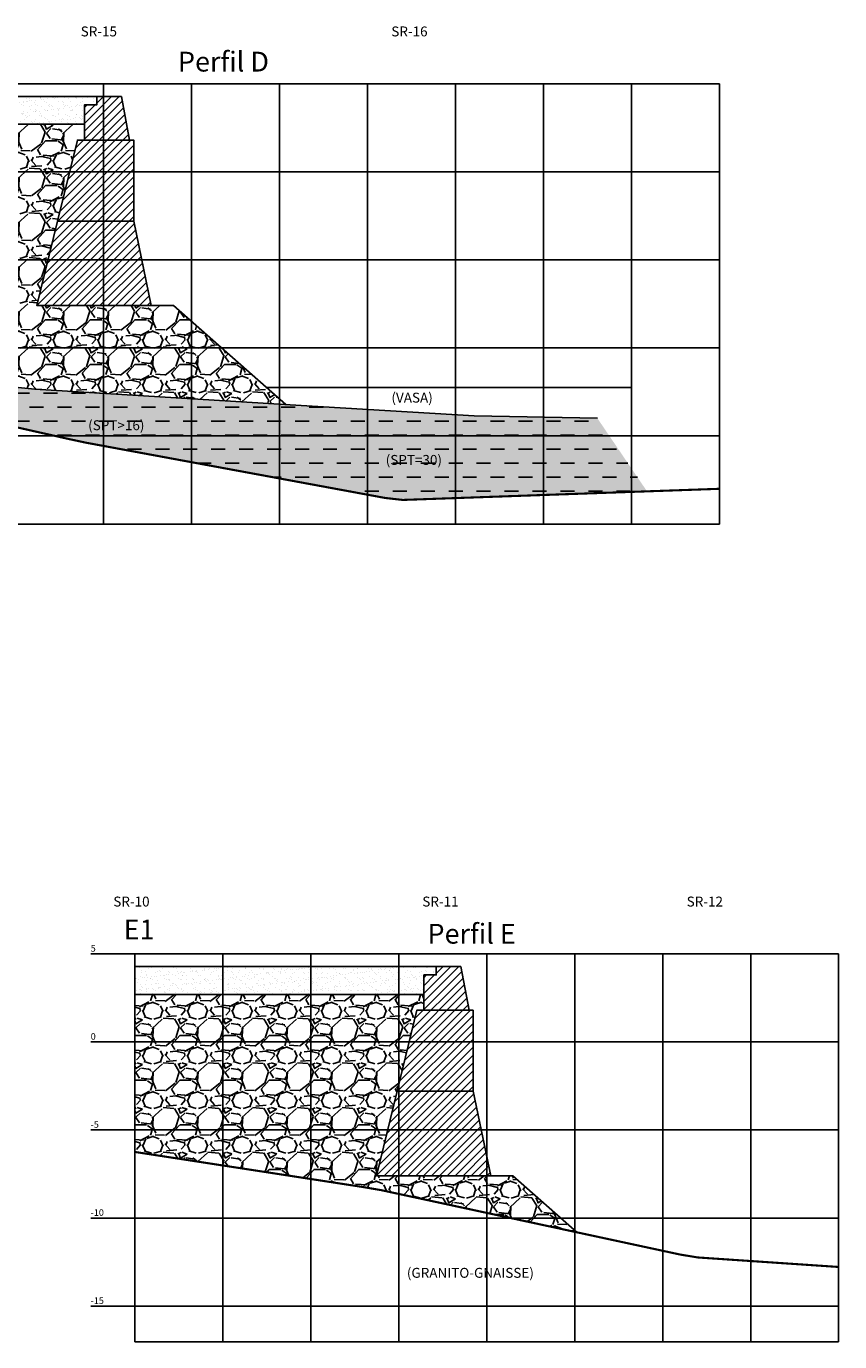
# Model space of a CAD drawing. Units: millimetres. Extents: x 92 to 246, y 329 to 460.
# Drawn here: x 168 to 214, y 385 to 460 of the extents above; entities that cross this region are included whole.
import ezdxf

# ---------------------------------------------------------------- set-up
doc = ezdxf.new("R2010")
doc.units = ezdxf.units.MM
doc.linetypes.add('CONTINUO', pattern=[0])
for name, color, linetype in [('Cais', 7, 'Continuous'), ('Hatch_Areia _Siltosa', 252, 'Continuous'), ('Hatch_Concreto', 251, 'Continuous'), ('Hatch_Concreto_Ciclópico', 44, 'Continuous'), ('Hatch_Enrocamento', 44, 'Continuous'), ('Malha', 252, 'Continuous'), ('Perfil', 7, 'CONTINUO'), ('Texto', 7, 'Continuous')]:
    doc.layers.add(name, color=color, linetype=linetype)
doc.styles.add('SIMPLEX', font='simplex', dxfattribs={"height": 0.2})
pattern_1 = [(45, (0, 0), (-0.2245064030267288, 0.2245064030267289), [])]
pattern_2 = [(37.50000000000001, (0, 0), (-0.01600031295984046, 0.4894132373293424), [0, -0.38608, 0, -0.4318, 0, -0.41275]), (7.499999999999999, (0, 0), (0.4495232831380027, 0.7168251005683542), [0, -0.20828, 0, -0.34798, 0, -0.13335]), (327.5, (-0.31242, 0), (0.790992370241458, 0.001437184678545691), [0, -0.127, 0, -0.4572, 0, -0.5969]), (317.5, (-0.31242, 0), (0.7635564524722972, 0.2229293232572162), [0, -0.0635, 0, -0.29972, 0, -0.3429])]
pattern_3 = [(228.0128, (1.8288, 2.54), (-20.32001726589601, -22.86002808951258), [0.341721, -33.8305]), (184.9697, (1.6002, 2.286), (30.48004930617913, 2.539982075387458), [0.586405, -58.054]), (132.5104, (1.016, 2.2352), (25.3999815183317, -27.94002729246041), [0.413482, -40.9347]), (267.2737, (0.0254, 1.6002), (2.539988970828173, 50.79998365336643), [0.534005, -52.8664]), (292.8337, (0, 1.0668), (-12.7000360555019, 30.48001733005111), [0.523634, -51.8398]), (357.2737, (0.2032, 0.5842), (-50.79998365336643, 2.539988970828175), [0.534005, -52.8664]), (37.6942, (0.7366000000000001, 0.5588), (-33.02002086123994, -25.39997735698489), [0.706194, -69.91310000000001]), (72.2553, (1.2954, 0.9906000000000001), (17.7800355654672, 55.8800162060364), [0.6667200000000001, -66.0053]), (121.4296, (1.4986, 1.6256), (-20.32000523526449, 33.01996115997269), [0.535813, -53.0455]), (175.2364, (1.2192, 2.0828), (27.93997805305446, -2.539976162721156), [0.6117130000000001, -29.9739]), (222.3974, (0.6096, 2.1336), (-30.48000091723971, -27.93996365063697), [0.7910780000000001, -78.3168]), (138.8141, (2.54, 1.5748), (-17.77998867422474, 15.239976557124), [0.270005, -26.7306]), (171.4692, (2.3368, 1.7526), (33.01994959559141, -5.080012800045699), [0.513682, -50.8546]), (225, (1.8288, 1.8288), (-3.552713678800501e-16, -2.539998268700197), [0.3592090000000001, -3.23289]), (203.1986, (1.651, 2.1336), (12.70004282559083, 5.080022274306265), [0.193441, -19.1506]), (291.8014, (1.4732, 2.0574), (-2.540001781894509, 7.620004908731865), [0.273566, -13.4048]), (30.9638, (1.5748, 1.8034), (7.619991954808227, 5.080003958660552), [0.44432, -14.3663]), (161.5651, (1.9558, 2.032), (5.080002318180981, -2.539996222465077), [0.321287, -7.7109]), (16.38950000000001, (0, 2.0574), (25.40001401396935, 7.619984149967805), [0.450088, -44.55880000000001]), (70.3462, (0.4318000000000001, 2.1844), (-10.15997168867651, -27.939960488545), [0.377599, -37.3822]), (293.1986, (1.9558, 2.54), (-5.080022274306265, 12.70004282559083), [0.38688, -18.9572]), (343.6105, (2.1082, 2.1844), (-25.40001401396935, 7.619984149967812), [0.450088, -44.55880000000001]), (339.444, (0, 0.4826000000000001), (-12.70001576425591, 5.079993836050138), [0.434035, -21.2677]), (294.7751, (0.4064, 0.3302), (-12.69997040362684, 27.93998702615667), [0.363672, -36.0036]), (66.80140000000002, (1.9812, 0), (5.080022274306268, 12.70004282559083), [0.38688, -18.9572]), (17.354, (2.1336, 0.3556), (-33.02000178185996, -10.15998467560563), [0.425783, -42.1524]), (69.444, (0.7366000000000001, 0), (-5.079993836050145, -12.70001576425591), [0.217018, -21.4848]), (101.3099, (1.8288, 0), (-2.539987462887348, 10.15996746090262), [0.129515, -12.822]), (165.9638, (1.8034, 0.127), (7.620005354697174, -2.539995604123642), [0.523634, -9.94905]), (186.0090000000001, (1.2954, 0.254), (25.39996254442795, 2.539994068547859), [0.485267, -48.0414]), (303.6901, (1.5748, 1.5748), (-2.540000871307233, 5.07999509923184), [0.366324, -8.791780000000001]), (353.1572, (1.778, 1.27), (43.18001785664342, -5.08002275165484), [0.6395569999999999, -63.316]), (60.94540000000001, (2.413, 1.1938), (-10.15997636582909, -17.77995761083413), [0.261508, -25.8894]), (90, (2.54, 1.4224), (-2.54, 2.54), [0.1524, -2.3876]), (120.2564, (1.2446, 0.3302), (10.15997846683611, -17.77999103247756), [0.352867, -34.9339]), (48.01280000000001, (1.0668, 0.635), (20.32001726589601, 22.86002808951258), [0.683443, -33.4888]), (0, (1.524, 1.143), (2.54, 2.54), [0.6604000000000001, -1.8796]), (325.3048, (2.1844, 1.143), (-25.39995599095369, 17.78000169048476), [0.40161, -39.7593]), (254.0546, (2.5146, 0.9144000000000001), (-2.540006479701475, -10.16002420320363), [0.369829, -18.1217]), (207.646, (2.413, 0.5588), (-48.25998304902272, -25.40001597472339), [0.602145, -59.6125]), (175.4261, (1.8796, 0.2794), (-33.02000760474751, 2.539987711219462), [0.6370290000000001, -63.0658]), (175.4261, (1.8796, 0.2794), (-33.02000760474751, 2.539987711219462), [0.6370290000000001, -63.0658])]

msp = doc.modelspace()

# ---------------------------------------------------------------- hatches: boundary and pattern name
at = {"layer": 'Hatch_Areia _Siltosa'}
h = msp.add_hatch(dxfattribs=at)
h.set_pattern_fill('AR-SAND', color=256, scale=0.01, style=0)
h.set_pattern_definition(pattern_2)
h.paths.add_polyline_path([(183.7025873476017, 438.2554514277851), (168.5757092567911, 439.1687422245782), (157.9296624764147, 440.2385424427089), (152.4787750248962, 440.9448226822147), (152.4787750248962, 439.7162579123651), (154.2291277451728, 439.716257912365), (157.4787750248959, 439.2732803909137), (158.4787750248962, 439.0482258147651), (159.4787750248962, 438.8231381186805), (160.4787750248962, 438.5980835425319), (161.4787750248962, 438.3729958462825), (162.4787750248962, 438.1479412702986), (163.4787750248962, 437.9228680871673), (164.4787750248962, 437.697780390918), (165.4787750248962, 437.4727258149342), (166.4787750248962, 437.2476381186847), (167.4787750248962, 437.0225835425361), (168.4787750248962, 436.7974958464515), (169.4787750248962, 436.5724412703029), (170.4787750248959, 436.3473680871724), (171.4787750248966, 436.1343044716419), (172.4787750248962, 435.9497456813985), (173.4787750248962, 435.7651760363714), (174.4787750248962, 435.5806340221503), (175.4787750248962, 435.3960752319073), (176.4787750248962, 435.2115223627459), (177.4787750248962, 435.0269635725028), (178.4787750248962, 434.8424107034978), (179.4787750248962, 434.6578519132547), (180.4787750248962, 434.4732990442496), (181.4787750248962, 434.2887402540065), (182.4787750248962, 434.1041814637634), (183.4787750248962, 433.9196285947584), (184.4787750248962, 433.7350698045153), (185.4787750248962, 433.5505169353539), (186.4787750248962, 433.3659581451108), (187.4787750248962, 433.1814161308898), (188.4787750248968, 432.9968464858626), (189.4787750248965, 432.8846358911003), (190.4787750248962, 432.9198023488803), (191.4787750248962, 432.9549669910451), (192.4787750248962, 432.9901298858042), (193.4787750248962, 433.0252945279358), (194.4787750248962, 433.0604556070797), (195.4787750248962, 433.0956220648597), (196.4787750248962, 433.1307831439705), (197.4787750248962, 433.1659496017505), (198.4787750248962, 433.2011106808944), (199.4787750248962, 433.236275323026), (200.4787750248962, 433.271441780806), (201.4787750248962, 433.3066028599499), (202.4787750248962, 433.3417693176967), (203.3566374881957, 433.3726359092463), (200.5362997801227, 437.5211083008023), (193.5263059958105, 437.6545720184401)])
h = msp.add_hatch(dxfattribs=at)
h.set_pattern_fill('DASH', color=256, scale=0.25, style=0)
h.set_pattern_definition([(0, (0, 0), (0.79375, 0.79375), [0.79375, -0.79375])])
h.paths.add_polyline_path([(200.5362997801227, 437.5211083008023), (193.5263059958104, 437.6545720184401), (183.7025873476017, 438.2554514277851), (168.5757092567911, 439.1687422245782), (157.9296624764147, 440.2385424427089), (152.4787750248962, 440.9448226822147), (152.4787750248962, 439.7162579123651), (154.2291277451728, 439.716257912365), (157.4787750248959, 439.2732803909137), (158.4787750248962, 439.0482258147651), (159.4787750248962, 438.8231381186805), (160.4787750248962, 438.5980835425319), (161.4787750248962, 438.3729958462825), (162.4787750248962, 438.1479412702986), (163.4787750248962, 437.9228680871673), (164.4787750248962, 437.697780390918), (165.4787750248962, 437.4727258149342), (166.4787750248962, 437.2476381186847), (167.4787750248962, 437.0225835425361), (168.4787750248962, 436.7974958464515), (169.4787750248962, 436.5724412703029), (170.4787750248959, 436.3473680871724), (171.4787750248966, 436.1343044716419), (172.4787750248962, 435.9497456813985), (173.4787750248962, 435.7651760363714), (174.4787750248962, 435.5806340221503), (175.4787750248962, 435.3960752319073), (176.4787750248962, 435.2115223627459), (177.4787750248962, 435.0269635725028), (178.4787750248962, 434.8424107034978), (179.4787750248962, 434.6578519132547), (180.4787750248962, 434.4732990442496), (181.4787750248962, 434.2887402540065), (182.4787750248962, 434.1041814637634), (183.4787750248962, 433.9196285947584), (184.4787750248962, 433.7350698045153), (185.4787750248962, 433.5505169353539), (186.4787750248962, 433.3659581451108), (187.4787750248962, 433.1814161308898), (188.4787750248968, 432.9968464858626), (189.4787750248965, 432.8846358911003), (190.4787750248962, 432.9198023488803), (191.4787750248962, 432.9549669910451), (192.4787750248962, 432.9901298858042), (193.4787750248962, 433.0252945279358), (194.4787750248962, 433.0604556070797), (195.4787750248962, 433.0956220648597), (196.4787750248962, 433.1307831439705), (197.4787750248962, 433.1659496017505), (198.4787750248962, 433.2011106808944), (199.4787750248962, 433.236275323026), (200.4787750248962, 433.271441780806), (201.4787750248962, 433.3066028599499), (202.4787750248962, 433.3417693176967), (203.3566374881957, 433.3726359092463)])
at = {"layer": 'Hatch_Concreto'}
h = msp.add_hatch(dxfattribs=at)
h.set_pattern_fill('AR-SAND', color=256, scale=0.01, style=0)
h.set_pattern_definition(pattern_2)
h.paths.add_polyline_path([(152.4787750248962, 455.7958462488098), (152.4787750248962, 454.2158462488098), (171.3887750248962, 454.2158462488098), (171.3887750248962, 455.3158462488099), (172.0887750248962, 455.3158462488098), (172.0887750248962, 455.7958462488098)])
h = msp.add_hatch(dxfattribs=at)
h.set_pattern_fill('AR-SAND', color=256, scale=0.01, style=0)
h.set_pattern_definition(pattern_2)
h.paths.add_polyline_path([(190.6763564170191, 404.8122328531336), (190.6763564170191, 405.9122328531338), (191.3763564170191, 405.9122328531337), (191.3763564170191, 406.3922328531337), (174.2463564170191, 406.3922328531337), (174.2463564170191, 404.8122328531338)])
at = {"layer": 'Hatch_Concreto_Ciclópico'}
h = msp.add_hatch(dxfattribs=at)
h.set_pattern_fill('ANSI31', color=256, scale=0.1, style=0)
h.set_pattern_definition(pattern_1)
h.paths.add_polyline_path([(173.4887750248962, 455.7958462488098), (172.0887750248962, 455.7958462488098), (172.0887750248962, 455.3158462488098), (171.3887750248962, 455.3158462488099), (171.3887750248962, 454.2158462488099), (171.3887750248962, 453.3158462488099), (173.9572671184901, 453.3158462488099)])
h.paths.add_polyline_path([(174.1887750248962, 453.0158462488099), (174.1887750248962, 453.3158462488099), (170.9887750248962, 453.3158462488099), (169.8632431100026, 448.7158462488098), (174.1887750248962, 448.7158462488098)])
h.paths.add_polyline_path([(174.1887750248962, 448.7158462488098), (169.8632431100026, 448.7158462488098), (168.6887750248962, 443.9158462488099), (175.1887750248962, 443.9158462488099)])
h = msp.add_hatch(dxfattribs=at)
h.set_pattern_fill('ANSI31', color=256, scale=0.1, style=0)
h.set_pattern_definition(pattern_1)
h.paths.add_polyline_path([(192.7763564170191, 406.3922328531337), (191.3763564170192, 406.3922328531337), (191.3763564170191, 405.9122328531337), (190.6763564170191, 405.9122328531338), (190.6763564170191, 404.8122328531338), (190.6763564170191, 403.9122328531338), (193.2448485106131, 403.9122328531338)])
h.paths.add_polyline_path([(193.4763564170191, 403.6122328531338), (193.4763564170191, 403.9122328531337), (190.2763564170191, 403.9122328531337), (189.1508245021255, 399.3122328531337), (193.4763564170191, 399.3122328531337)])
h.paths.add_polyline_path([(193.4763564170192, 399.3122328531337), (189.1508245021255, 399.3122328531337), (187.9763564170191, 394.5122328531338), (194.4763564170191, 394.5122328531338)])
at = {"layer": 'Hatch_Enrocamento'}
h = msp.add_hatch(dxfattribs=at)
h.set_pattern_fill('GRAVEL', color=256, scale=0.1, style=0)
h.set_pattern_definition(pattern_3)
h.paths.add_polyline_path([(169.8632431100026, 448.7158462488098), (170.9887750248962, 453.3158462488099), (171.3887750248962, 453.3158462488098), (171.3887750248962, 454.2158462488097), (152.4787750248962, 454.2158462488098), (152.4787750248962, 440.9448226822147), (157.9296624764116, 440.2385424427094), (168.5757092567902, 439.1687422245782), (182.8346630519911, 438.3078526745417), (176.4443802830912, 443.9158462488097), (175.1887750248962, 443.9158462488099), (168.6887750248962, 443.9158462488099)])
h = msp.add_hatch(dxfattribs=at)
h.set_pattern_fill('GRAVEL', color=256, scale=0.1, style=0)
h.set_pattern_definition(pattern_3)
h.paths.add_polyline_path([(190.2763564170191, 403.9122328531337), (190.6763564170191, 403.9122328531337), (190.6763564170191, 404.8122328531337), (174.2463564170191, 404.8122328531338), (174.2463564170191, 395.8667427486633), (175.2463564170191, 395.7130205613881), (176.2463564170191, 395.5593086227875), (177.2463564170191, 395.4055864354168), (178.2463564170191, 395.2518765306717), (179.2463564170191, 395.0981645920639), (180.2463564170191, 394.9444424047887), (181.2463564170191, 394.7907304661881), (182.2463564170191, 394.6370205613475), (183.2463564170191, 394.4832983740723), (184.2463564170191, 394.3295864354645), (185.2463564170191, 394.1758765307194), (186.2463564170191, 394.0221645921188), (187.2463564170179, 393.8684424048442), (188.2463564170177, 393.697232488604), (189.2463564170191, 393.4820308243897), (190.2463564170191, 393.2667988191635), (191.2463564170191, 393.0515790086288), (192.2463564170191, 392.8363470034025), (193.2463564170191, 392.6211331443729), (194.2463564170191, 392.4059133338383), (195.2463564170191, 392.190681328612), (196.2463564170191, 391.9754615180773), (197.2463564170191, 391.7602476591613), (198.2463564170191, 391.545015653935), (199.2463564170191, 391.3297958432868), (199.3947172411096, 391.2978665378239), (195.7319616752141, 394.5122328531336), (194.4763564170191, 394.5122328531338), (187.9763564170191, 394.5122328531338), (189.1508245021255, 399.3122328531337)])

# ---------------------------------------------------------------- linework, layer by layer
msp.add_lwpolyline([(174.2463564170191, 385.0922328531338), (214.2463564170191, 385.0922328531338)])
at = {"layer": 'Cais'}
for points in [[(172.0887750248962, 455.7958462488098), (152.4787750248962, 455.7958462488098)], [(182.8346630519911, 438.3078526745417), (176.4443802830912, 443.9158462488098), (175.1887750248962, 443.9158462488099), (168.6887750248962, 443.9158462488099), (169.8632431100026, 448.7158462488098), (170.9887750248962, 453.3158462488098), (171.3887750248962, 453.3158462488098), (171.3887750248962, 454.2158462488098), (152.4787750248962, 454.2158462488098), (152.4787750248962, 447.4740280669917), (152.4787750248962, 435.4648462488099)], [(191.3763564170191, 406.3922328531337), (174.2463564170191, 406.3922328531337)], [(199.3947172411096, 391.2978665378238), (195.7319616752141, 394.5122328531337), (194.4763564170191, 394.5122328531338), (187.9763564170191, 394.5122328531338), (189.1508245021255, 399.3122328531337), (190.2763564170191, 403.9122328531337), (190.6763564170191, 403.9122328531337), (190.6763564170191, 404.8122328531337), (174.2463564170191, 404.8122328531338), (174.2463564170191, 395.8442328531338)]]:
    msp.add_lwpolyline(points, dxfattribs=at)
for points in [[(173.4887750248962, 455.7958462488098), (172.0887750248962, 455.7958462488098), (172.0887750248962, 455.3158462488099), (171.3887750248962, 455.3158462488099), (171.3887750248962, 454.2158462488099), (171.3887750248962, 453.3158462488099), (173.9572671184901, 453.3158462488099)], [(174.1887750248962, 453.0158462488099), (174.1887750248962, 453.3158462488099), (170.9887750248962, 453.3158462488099), (169.8632431100026, 448.7158462488098), (174.1887750248962, 448.7158462488099)], [(174.1887750248962, 448.7158462488099), (169.8632431100026, 448.7158462488098), (168.6887750248962, 443.9158462488099), (175.1887750248962, 443.9158462488099)], [(192.7763564170191, 406.3922328531337), (191.3763564170191, 406.3922328531337), (191.3763564170191, 405.9122328531337), (190.6763564170191, 405.9122328531338), (190.6763564170191, 404.8122328531338), (190.6763564170191, 403.9122328531337), (193.2448485106131, 403.9122328531338)], [(193.4763564170191, 403.6122328531338), (193.4763564170191, 403.9122328531337), (190.2763564170191, 403.9122328531337), (189.1508245021255, 399.3122328531337), (193.4763564170191, 399.3122328531338)], [(193.4763564170191, 399.3122328531338), (189.1508245021255, 399.3122328531337), (187.9763564170191, 394.5122328531338), (194.4763564170191, 394.5122328531338)]]:
    msp.add_lwpolyline(points, close=True, dxfattribs=at)
at = {"layer": 'Malha', "linetype": 'CONTINUO', "flags": 128}
for points in [[(152.4787750248962, 456.5158462488099), (207.4787750248962, 456.5158462488099)], [(172.4787750248962, 431.5158462488099), (172.4787750248962, 456.5158462488099)], [(177.4787750248962, 431.5158462488099), (177.4787750248962, 456.5158462488099)], [(182.4787750248962, 431.5158462488099), (182.4787750248962, 456.5158462488099)], [(187.4787750248962, 431.5158462488099), (187.4787750248962, 456.5158462488099)], [(192.4787750248962, 431.5158462488099), (192.4787750248962, 456.5158462488099)], [(197.4787750248962, 431.5158462488099), (197.4787750248962, 456.5158462488099)], [(202.4787750248962, 431.5158462488099), (202.4787750248962, 456.5158462488099)], [(152.4787750248962, 451.5158462488099), (207.4787750248962, 451.5158462488099)], [(152.4787750248962, 451.5158462488099), (207.4787750248962, 451.5158462488099)], [(152.4787750248962, 446.5158462488099), (207.4787750248962, 446.5158462488099)], [(152.4787750248962, 441.5158462488099), (207.4787750248962, 441.5158462488099)], [(152.4787750248962, 436.5158462488099), (207.4787750248962, 436.5158462488099)], [(174.2463564170191, 407.1122328531338), (214.2463564170191, 407.1122328531338)], [(179.2463564170191, 385.0922328531338), (179.2463564170191, 407.1122328531338)], [(184.2463564170191, 385.0922328531338), (184.2463564170191, 407.1122328531338)], [(189.2463564170191, 385.0922328531338), (189.2463564170191, 407.1122328531338)], [(194.2463564170191, 385.0922328531338), (194.2463564170191, 407.1122328531338)], [(199.2463564170191, 385.0922328531338), (199.2463564170191, 407.1122328531338)], [(204.2463564170191, 385.0922328531338), (204.2463564170191, 407.1122328531338)], [(209.2463564170191, 385.0922328531338), (209.2463564170191, 407.1122328531338)], [(174.2463564170191, 402.1122328531338), (214.2463564170191, 402.1122328531338)], [(174.2463564170191, 397.1122328531338), (214.2463564170191, 397.1122328531338)], [(174.2463564170191, 392.1122328531338), (214.2463564170191, 392.1122328531338)], [(174.2463564170191, 387.1122328531338), (214.2463564170191, 387.1122328531338)]]:
    msp.add_lwpolyline(points, dxfattribs=at)
at = {"layer": 'Perfil', "color": 7, "linetype": 'CONTINUO', "flags": 128}
for points in [[(207.4787750248962, 456.5158462488099), (207.4787750248962, 431.5158462488099)], [(171.7463564170191, 407.1122328531338), (174.2463564170191, 407.1122328531338)], [(174.2463564170191, 387.1122328531338), (174.2463564170191, 407.1122328531338)], [(174.2463564170191, 385.0922328531338), (174.2463564170191, 407.1122328531338)], [(214.2463564170191, 407.1122328531338), (214.2463564170191, 385.0922328531338)], [(171.7463564170191, 402.1122328531338), (174.2463564170191, 402.1122328531338)], [(171.7463564170191, 397.1122328531338), (174.2463564170191, 397.1122328531338)], [(171.7463564170191, 392.1122328531338), (174.2463564170191, 392.1122328531338)], [(171.7463564170191, 387.1122328531338), (174.2463564170191, 387.1122328531338)]]:
    msp.add_lwpolyline(points, dxfattribs=at)
at = {"layer": 'Perfil', "color": 7, "linetype": 'CONTINUO'}
for points in [[(152.4787750248962, 440.9448226822147), (157.9296624764111, 440.2385424427094), (168.5757092567908, 439.1687422245783), (183.7025873476017, 438.2554514277851), (193.5263059958118, 437.65457201844), (200.5362997801227, 437.5211083008023)], [(181.7297707967502, 439.2774856143868), (202.4787750248962, 439.2774856143868)], [(152.4787750248962, 431.5158462488099), (207.4787750248962, 431.5158462488099)]]:
    msp.add_lwpolyline(points, dxfattribs=at)
at = {"layer": 'Perfil', "color": 36, "linetype": 'CONTINUO', "flags": 128}
msp.add_lwpolyline([(152.4787750248962, 439.7162579123651, 0.12, 0.12, 0), (154.2291277451735, 439.7162579123651, 0.12, 0.12, 0), (157.4787750248962, 439.2732803909137, 0.12, 0.12, 0), (158.4787750248962, 439.0482258147651, 0.12, 0.12, 0), (159.4787750248962, 438.8231381186805, 0.12, 0.12, 0), (160.4787750248962, 438.5980835425319, 0.12, 0.12, 0), (161.4787750248962, 438.3729958462825, 0.12, 0.12, 0), (162.4787750248962, 438.1479412702986, 0.12, 0.12, 0), (163.4787750248962, 437.9228680871673, 0.12, 0.12, 0), (164.4787750248962, 437.697780390918, 0.12, 0.12, 0), (165.4787750248962, 437.4727258149342, 0.12, 0.12, 0), (166.4787750248962, 437.2476381186847, 0.12, 0.12, 0), (167.4787750248962, 437.0225835425361, 0.12, 0.12, 0), (168.4787750248962, 436.7974958464515, 0.12, 0.12, 0), (169.4787750248962, 436.5724412703029, 0.12, 0.12, 0), (170.4787750248962, 436.3473680871716, 0.12, 0.12, 0), (171.4787750248962, 436.1343044716416, 0.12, 0.12, 0), (172.4787750248962, 435.9497456813985, 0.12, 0.12, 0), (173.4787750248962, 435.7651760363714, 0.12, 0.12, 0), (174.4787750248962, 435.5806340221503, 0.12, 0.12, 0), (175.4787750248962, 435.3960752319073, 0.12, 0.12, 0), (176.4787750248962, 435.2115223627459, 0.12, 0.12, 0), (177.4787750248962, 435.0269635725028, 0.12, 0.12, 0), (178.4787750248962, 434.8424107034978, 0.12, 0.12, 0), (179.4787750248962, 434.6578519132547, 0.12, 0.12, 0), (180.4787750248962, 434.4732990442496, 0.12, 0.12, 0), (181.4787750248962, 434.2887402540065, 0.12, 0.12, 0), (182.4787750248962, 434.1041814637634, 0.12, 0.12, 0), (183.4787750248962, 433.9196285947584, 0.12, 0.12, 0), (184.4787750248962, 433.7350698045153, 0.12, 0.12, 0), (185.4787750248962, 433.5505169353539, 0.12, 0.12, 0), (186.4787750248962, 433.3659581451108, 0.12, 0.12, 0), (187.4787750248962, 433.1814161308898, 0.12, 0.12, 0), (188.4787750248962, 432.9968464858627, 0.12, 0.12, 0), (189.4787750248962, 432.8846358911003, 0.12, 0.12, 0), (190.4787750248962, 432.9198023488803, 0.12, 0.12, 0), (191.4787750248962, 432.9549669910451, 0.12, 0.12, 0), (192.4787750248962, 432.9901298858042, 0.12, 0.12, 0), (193.4787750248962, 433.0252945279358, 0.12, 0.12, 0), (194.4787750248962, 433.0604556070797, 0.12, 0.12, 0), (195.4787750248962, 433.0956220648597, 0.12, 0.12, 0), (196.4787750248962, 433.1307831439705, 0.12, 0.12, 0), (197.4787750248962, 433.1659496017505, 0.12, 0.12, 0), (198.4787750248962, 433.2011106808944, 0.12, 0.12, 0), (199.4787750248962, 433.236275323026, 0.12, 0.12, 0), (200.4787750248962, 433.271441780806, 0.12, 0.12, 0), (201.4787750248962, 433.3066028599499, 0.12, 0.12, 0), (202.4787750248962, 433.3417693176967, 0.12, 0.12, 0), (203.4787750248962, 433.3769303968406, 0.12, 0.12, 0), (204.4787750248962, 433.4120968546206, 0.12, 0.12, 0), (205.4787750248962, 433.4472579337314, 0.12, 0.12, 0), (206.4787750248962, 433.4824225758962, 0.12, 0.12, 0), (207.4787750248962, 433.5175890336761, 0.12, 0.12, 0)], format="xyseb", dxfattribs=at)
at = {"layer": 'Perfil', "color": 36, "linetype": 'CONTINUO', "const_width": 0.12, "flags": 128}
msp.add_lwpolyline([(174.2463564170191, 395.8667427486633), (175.2463564170191, 395.7130205613881), (176.2463564170191, 395.5593086227875), (177.2463564170191, 395.4055864354168), (178.2463564170191, 395.2518765306717), (179.2463564170191, 395.0981645920639), (180.2463564170191, 394.9444424047887), (181.2463564170191, 394.7907304661881), (182.2463564170191, 394.6370205613475), (183.2463564170191, 394.4832983740723), (184.2463564170191, 394.3295864354645), (185.2463564170191, 394.1758765307194), (186.2463564170191, 394.0221645921188), (187.2463564170191, 393.8684424048436), (188.2463564170191, 393.6972324886036), (189.2463564170191, 393.4820308243897), (190.2463564170191, 393.2667988191635), (191.2463564170191, 393.0515790086288), (192.2463564170191, 392.8363470034025), (193.2463564170191, 392.6211331443729), (194.2463564170191, 392.4059133338383), (195.2463564170191, 392.190681328612), (196.2463564170191, 391.9754615180773), (197.2463564170191, 391.7602476591613), (198.2463564170191, 391.545015653935), (199.2463564170191, 391.3297958432868), (200.2463564170191, 391.1145819843813), (201.2463564170191, 390.8993499791551), (202.2463564170191, 390.6841301686098), (203.2463564170191, 390.4688981633836), (204.2463564170191, 390.2536964991697), (205.2463564170191, 390.0384644938298), (206.2463564170191, 389.8744441735942), (207.2463564170191, 389.8069626548273), (208.2463564170191, 389.7395030959772), (209.2463564170191, 389.6720215772172), (210.2463564170191, 389.6045501856568), (211.2463564170191, 389.5370906267999), (212.2463564170191, 389.4696091080398), (213.2463564170191, 389.4021377163852), (214.2463564170191, 389.3346561976252)], dxfattribs=at)

# ---------------------------------------------------------------- texts
at = {"layer": 'Perfil', "color": 7, "style": 'SIMPLEX'}
for s, height, p in [('Perfil D', 1.125, (176.6999640330738, 457.2081037587118)), ('E1', 1.125, (173.6170373771528, 407.9327538285414)), ('Perfil E', 1.125, (190.8806286439752, 407.6920436599369)), ('5', 0.375, (171.7463564170191, 407.2372328531338)), ('0', 0.375, (171.7463564170191, 402.2372328531338)), ('-5', 0.375, (171.7463564170191, 397.2372328531338)), ('-10', 0.375, (171.7463564170191, 392.2372328531338)), ('-15', 0.375, (171.7463564170191, 387.2372328531338))]:
    msp.add_text(s, height=height, dxfattribs=at).set_placement(p)
at = {"layer": 'Texto', "style": 'SIMPLEX'}
for s, p in [('SR-15', (171.1758550535146, 459.2038039200174)), ('SR-16', (188.825011770396, 459.2038039200174)), ('(VASA)', (188.8326546831694, 438.4122252460026)), ('(SPT>16)', (171.5988714656814, 436.8450899684242)), ('(SPT=30)', (188.5070840505142, 434.8757610601616)), ('SR-10', (173.027619089735, 409.8001905243412)), ('SR-11', (190.587358554122, 409.8001905243412)), ('SR-12', (205.6097388615972, 409.8001905243412)), ('(GRANITO-GNAISSE)', (189.7094666457161, 388.7205923812037))]:
    msp.add_text(s, height=0.5625, dxfattribs=at).set_placement(p)

doc.saveas('drawing.dxf')
